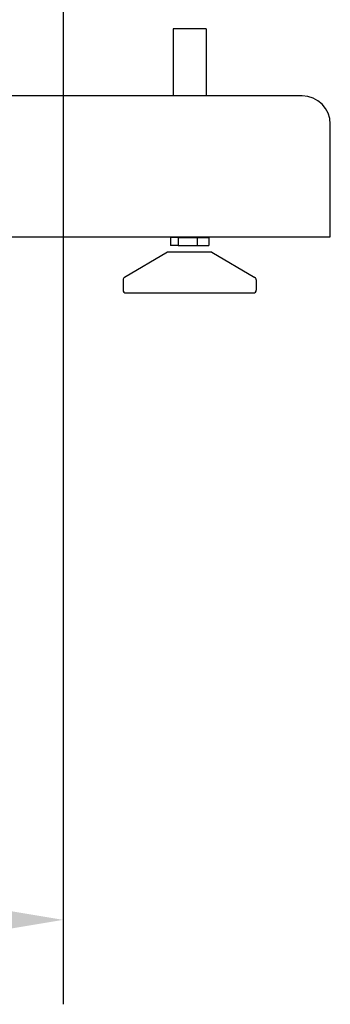
# Model space of a CAD drawing. Units: millimetres. Extents: x -2870 to 7934, y -2024 to 3716.
# Drawn here: x 2446 to 2556, y 1779 to 2128 of the extents above; entities that cross this region are included whole.
import ezdxf

# ---------------------------------------------------------------- set-up
doc = ezdxf.new("R2010")
doc.units = ezdxf.units.MM
doc.header["$LTSCALE"] = 100
doc.layers.add('0-50', color=7, linetype='Continuous')
doc.layers.add('Dimension', color=1, linetype='Continuous')
doc.styles.get("Standard").update_dxf_attribs({"font": 'ARIsoP1.shx'})
doc.dimstyles.new('0DP', dxfattribs={"dimscale": 20, "dimtxt": 2.5, "dimasz": 1.5, "dimexe": 1.5, "dimexo": 1, "dimgap": 1, "dimtad": 1, "dimdec": 0, "dimzin": 0, "dimdsep": 46, "dimtxsty": 'Standard', "dimcen": 0, "dimclrd": 256, "dimclre": 256, "dimclrt": 256, "dimadec": 0, "dimazin": 0, "dimtfac": 1, "dimtdec": 4, "dimtofl": 0, "dimtmove": 0, "dimatfit": 3, "dimfxl": 1, "dimtolj": 1, "dimtzin": 0, "dimlwd": -1, "dimlwe": -1, "dimarcsym": 0})

# ---------------------------------------------------------------- blocks, each defined once
blk = doc.blocks.new('*D23')
at = {"layer": 'Defpoints', "color": 0}
for p in [(2460.93, 2849.51), (2185.93, 2231.4), (2460.93, 1808.7)]:
    blk.add_point(p, dxfattribs=at)
at = {"layer": 'Dimension'}
for p, q in [((2460.93, 2829.51), (2460.93, 1778.7)), ((2185.93, 2211.4), (2185.93, 1778.7)), ((2215.93, 1808.7), (2430.93, 1808.7))]:
    blk.add_line(p, q, dxfattribs=at)
for points in [[(2215.93, 1813.7), (2215.93, 1803.7), (2185.93, 1808.7)], [(2430.93, 1803.7), (2430.93, 1813.7), (2460.93, 1808.7)]]:
    blk.add_solid(points, dxfattribs=at)
at = {"layer": 'Dimension', "insert": (2323.43, 1853.7), "char_height": 50, "attachment_point": 5}
blk.add_mtext('\\A1;275', dxfattribs=at)

msp = doc.modelspace()

# ---------------------------------------------------------------- linework, layer by layer
at = {"layer": '0-50'}
for p, q in [((2511.83, 2125.19), (2500.03, 2125.19)), ((2500.03, 2125.19), (2500.03, 2101.4)), ((2511.83, 2125.19), (2511.83, 2101.4)), ((2545.93, 2101.4), (2285.93, 2101.4)), ((2555.93, 2061.4), (2555.93, 2091.4)), ((2555.93, 2051.4), (2555.93, 2061.4)), ((2055.93, 2051.4), (2555.93, 2051.4)), ((2499.12, 2051.13), (2499.12, 2048.29)), ((2500.03, 2051.13), (2499.12, 2051.13)), ((2500.03, 2051.4), (2500.03, 2051.13)), ((2501.84, 2051.13), (2500.03, 2051.13)), ((2501.84, 2051.13), (2508.65, 2051.13)), ((2501.84, 2051.13), (2501.84, 2048.29)), ((2508.65, 2051.13), (2512.74, 2051.13)), ((2508.65, 2051.13), (2508.65, 2048.29)), ((2511.83, 2051.4), (2511.83, 2051.13)), ((2512.74, 2051.13), (2512.74, 2048.29)), ((2501.84, 2048.29), (2499.12, 2048.29)), ((2501.84, 2048.29), (2508.65, 2048.29)), ((2508.65, 2048.29), (2512.74, 2048.29)), ((2498.04, 2045.95), (2482.75, 2036.94)), ((2513.81, 2045.95), (2498.04, 2045.95)), ((2513.81, 2045.95), (2529.11, 2036.94)), ((2482.26, 2036.08), (2482.26, 2032.4)), ((2529.6, 2036.08), (2529.6, 2032.4)), ((2483.26, 2031.4), (2528.6, 2031.4))]:
    msp.add_line(p, q, dxfattribs=at)
for centre, radius, start, end in [((2545.93, 2091.4), 10, 0, 90), ((2483.26, 2036.08), 1, 120.5052, 180), ((2528.6, 2036.08), 1, 0, 59.4948), ((2483.26, 2032.4), 1, 180, 270), ((2528.6, 2032.4), 1, 270, 0)]:
    msp.add_arc(centre, radius, start, end, dxfattribs=at)

# ---------------------------------------------------------------- dimensions: what is measured, and where the dimension line sits
at = {"layer": 'Dimension'}
dim = msp.add_linear_dim(base=(2460.93, 1808.7), p1=(2185.93, 2231.4), p2=(2460.93, 2849.51), dimstyle='0DP', dxfattribs=at)
dim.commit()
dim.dimension.update_dxf_attribs({"geometry": '*D23', "text_midpoint": (2323.43, 1853.7)})

doc.saveas('drawing.dxf')
